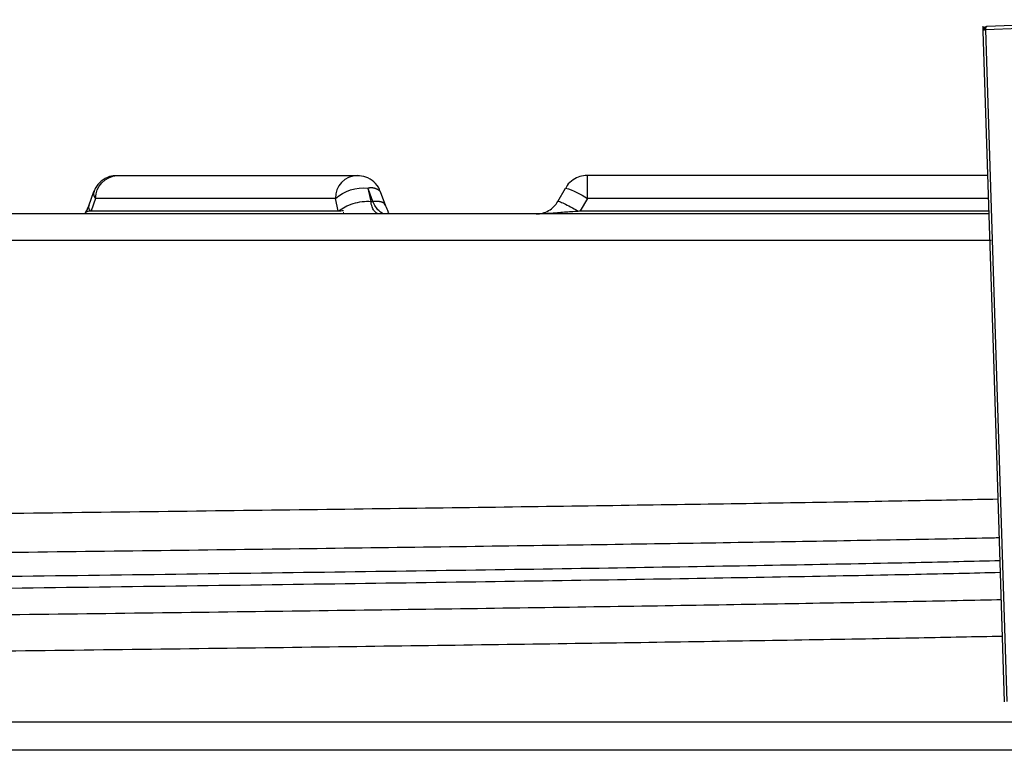
# Model space of a CAD drawing. Units: inches. Extents: x 0.7 to 28.1, y 31.7 to 53.1.
# Drawn here: x 10.5 to 12.8, y 47 to 48.7 of the extents above; entities that cross this region are included whole.
import ezdxf

# ---------------------------------------------------------------- set-up
doc = ezdxf.new("R2010")
doc.units = ezdxf.units.IN
doc.header["$MEASUREMENT"] = 0
doc.layers.add('Part', color=140, linetype='CONTINUOUS')

msp = doc.modelspace()

# ---------------------------------------------------------------- linework, layer by layer
at = {"layer": 'Part'}
for p, q in [((12.76091, 48.38345), (11.82096, 48.38345)), ((10.66126, 48.34461), (10.64916, 48.31141)), ((10.66269, 48.34718), (10.66127, 48.34464)), ((11.34756, 48.31141), (11.33546, 48.34461)), ((12.76483, 48.2929), (6.45823, 48.2929)), ((11.24773, 48.29617), (11.24926, 48.2967)), ((11.35213, 48.29453), (11.35432, 48.29524)), ((6.45467, 48.2317), (12.76924, 48.2317))]:
    msp.add_line(p, q, dxfattribs=at)
at = {"layer": 'Part', "flags": 128}
msp.add_lwpolyline([(12.7497, 48.73429), (12.75008, 48.72229), (12.77466, 47.95309), (12.80036, 47.14708)], dxfattribs=at)
at = {"layer": 'Part'}
for points in [[(13.07961, 48.7177), (13.07897, 48.73823), (12.75589, 48.7252), (12.80625, 47.14745)], [(12.76263, 48.32954), (11.82096, 48.32954), (11.82096, 48.38345)], [(6.40578, 47.09992), (12.81962, 47.09992)]]:
    msp.add_lwpolyline(points, dxfattribs=at)
for points in [[(11.28041, 48.38344, 0.4059232), (11.22903, 48.32954), (10.6658, 48.32954), (10.65506, 48.30008), (11.2353, 48.30008), (11.22903, 48.32954, -0.1997682), (11.30555, 48.35392), (11.31225, 48.32242), (11.31703, 48.32242)], [(10.66126, 48.34462, 0.2789291), (10.6658, 48.32954, -0.3905839), (10.71675, 48.38345), (11.27998, 48.38345), (11.29008, 48.38228)], [(11.75163, 48.32242), (11.76981, 48.35392, -0.0758065), (11.82096, 48.32954), (11.80395, 48.30008), (12.76357, 48.30008)]]:
    msp.add_lwpolyline(points, format="xyb", dxfattribs=at)
for points, knots in [([(12.75626, 48.73235), (12.75565, 48.73214), (12.75443, 48.73173), (12.75244, 48.73039), (12.75082, 48.72832), (12.75004, 48.72579), (12.75007, 48.72425), (12.75008, 48.72359)], [0, 0, 0, 0, 0.1584486, 0.3138208, 0.6001826, 0.831183, 1, 1, 1, 1]), ([(13.14567, 48.74784), (13.18615, 48.74825), (13.26711, 48.74908), (13.36726, 48.7494), (13.45181, 48.74908), (13.49161, 48.74825), (13.51151, 48.74784), (13.51238, 48.74778), (13.51412, 48.74766), (13.51664, 48.7462), (13.51874, 48.74369), (13.51909, 48.74139), (13.51927, 48.74024), (13.49928, 48.74066), (13.45928, 48.74148), (13.37433, 48.7418), (13.27369, 48.74148), (13.19234, 48.74066), (13.15166, 48.74024), (13.15156, 48.74115), (13.15137, 48.74295), (13.15016, 48.74549), (13.14821, 48.74751), (13.14651, 48.74773), (13.14567, 48.74784), (13.14134, 48.74777), (13.1327, 48.74765), (13.11594, 48.74723), (13.09841, 48.7467), (13.08791, 48.7463), (13.08267, 48.7461), (12.97498, 48.74175), (12.86728, 48.73741), (12.75959, 48.73307), (12.75925, 48.73305), (12.75892, 48.73304), (12.75858, 48.73303), (12.7579, 48.73292), (12.75653, 48.73272), (12.75462, 48.73114), (12.75311, 48.72853), (12.75295, 48.72622), (12.75288, 48.72506), (12.75227, 48.725), (12.7511, 48.72488), (12.75006, 48.72444), (12.75018, 48.72396), (12.75024, 48.72372)], [0, 0, 0, 0, 0.2500053, 0.5000054, 0.7500014, 1, 1, 1, 1.2203685, 1.4407524, 1.7203931, 2, 2, 2, 2.250004, 2.5000001, 2.7499962, 3, 3, 3, 3.2203756, 3.4407503, 3.720388, 4, 4, 4, 4.2499996, 4.4999982, 4.7499975, 5, 5, 5, 6, 6, 6, 7, 7, 7, 7.2203648, 7.4407532, 7.7203916, 8, 8, 8, 8.3441855, 8.6687991, 9, 9, 9, 9]), ([(12.75959, 48.73307), (12.75907, 48.73295), (12.75805, 48.73271), (12.7568, 48.7309), (12.75597, 48.72829), (12.75592, 48.72623), (12.75589, 48.7252), (12.75488, 48.72515), (12.75388, 48.72511), (12.75288, 48.72506)], [0, 0, 0, 0, 0.2499946, 0.4999999, 0.7500006, 1, 1, 1, 2, 2, 2, 2]), ([(10.71647, 48.38283), (10.71042, 48.38252), (10.6969, 48.38182), (10.6786, 48.37081), (10.66575, 48.35732), (10.66302, 48.34717), (10.66223, 48.34425)], [0, 0, 0, 0, 0.2510606, 0.5616293, 0.873731, 1, 1, 1, 1]), ([(11.33469, 48.3443), (11.33415, 48.34648), (11.33182, 48.35581), (11.32008, 48.36909), (11.30171, 48.38122), (11.28739, 48.38249), (11.28055, 48.3831)], [0, 0, 0, 0, 0.0944109, 0.4030165, 0.714653, 1, 1, 1, 1]), ([(11.82101, 48.38335), (11.82055, 48.38338), (11.81471, 48.38377), (11.80283, 48.38133), (11.78678, 48.37353), (11.77498, 48.36362), (11.77145, 48.35556), (11.77057, 48.35356)], [0, 0, 0, 0, 0.0223901, 0.2851148, 0.5734968, 0.8944215, 1, 1, 1, 1]), ([(11.2353, 48.30008), (11.23602, 48.30001), (11.23677, 48.29993), (11.23755, 48.29984), (11.24132, 48.30338), (11.24621, 48.30676), (11.25756, 48.31275), (11.26401, 48.31537), (11.27765, 48.31949), (11.28483, 48.321), (11.29895, 48.3227), (11.30589, 48.3229), (11.31225, 48.32242)], [0, 0, 0, 0, 1, 1, 1, 1.25, 1.25, 1.5, 1.5, 1.75, 1.75, 2, 2, 2, 2]), ([(11.33335, 48.2929), (11.33263, 48.29293), (11.33119, 48.29299), (11.3291, 48.29349), (11.32706, 48.29429), (11.3251, 48.29542), (11.32321, 48.29688), (11.32142, 48.29867), (11.31942, 48.3012), (11.31727, 48.30476), (11.31516, 48.3097), (11.31339, 48.31556), (11.31264, 48.3201), (11.31225, 48.32242)], [0, 0, 0, 0, 0.0697678, 0.1400312, 0.2108018, 0.282091, 0.3539099, 0.4262693, 0.4991798, 0.615806, 0.7381309, 0.8661863, 1, 1, 1, 1]), ([(11.34707, 48.2929), (11.34191, 48.2929), (11.33634, 48.29567), (11.32585, 48.30599), (11.32095, 48.31352), (11.31703, 48.32242)], [0, 0, 0, 0, 0.5, 0.5, 1, 1, 1, 1]), ([(11.70049, 48.2929), (11.71081, 48.2929), (11.72112, 48.29567), (11.73897, 48.30599), (11.74649, 48.31352), (11.75163, 48.32242), (11.7519, 48.3229), (11.75333, 48.3227), (11.75832, 48.32099), (11.76188, 48.31949), (11.77064, 48.31536), (11.77584, 48.31275), (11.78721, 48.30676), (11.79337, 48.30338), (11.79961, 48.29984)], [0, 0, 0, 0, 0.5, 0.5, 1, 1, 1, 1.25, 1.25, 1.5, 1.5, 1.75, 1.75, 2, 2, 2, 2]), ([(10.65297, 48.29984), (10.64907, 48.29916), (10.64168, 48.29787), (10.64117, 48.29539), (10.64361, 48.29479), (10.64441, 48.29459)], [0, 0, 0, 0, 0.4286541, 0.8117876, 1, 1, 1, 1]), ([(10.64966, 48.31272), (10.64788, 48.30838), (10.64492, 48.30118), (10.64283, 48.29781), (10.642, 48.29648)], [0, 0, 0, 0, 0.6028518, 1, 1, 1, 1]), ([(10.64966, 48.31272), (10.64793, 48.30864), (10.64464, 48.3009), (10.64358, 48.29825), (10.64307, 48.297)], [0, 0, 0, 0, 0.5263985, 1, 1, 1, 1]), ([(10.65066, 48.31278), (10.65004, 48.31181), (10.64784, 48.30839), (10.65083, 48.30341), (10.65297, 48.29984)], [0, 0, 0, 0, 0.282723, 1, 1, 1, 1]), ([(11.2484, 48.30123), (11.2479, 48.30082), (11.24704, 48.30012), (11.24022, 48.29942), (11.23736, 48.29913)], [0, 0, 0, 0, 0.5821068, 1, 1, 1, 1]), ([(11.35439, 48.29533), (11.35414, 48.29612), (11.35342, 48.29837), (11.34957, 48.30706), (11.34707, 48.31272)], [0, 0, 0, 0, 0.3484194, 1, 1, 1, 1]), ([(11.72704, 48.29447), (11.73143, 48.29468), (11.73861, 48.29503), (11.74713, 48.29583), (11.75045, 48.29613), (11.75586, 48.29663), (11.77091, 48.29802), (11.78841, 48.29913), (11.79961, 48.29984)], [0, 0, 0, 0, 0.6109626, 1, 1, 1, 1.3601817, 2, 2, 2, 2]), ([(9.61142, 47.57989), (9.73679, 47.58137), (9.98751, 47.58433), (10.36012, 47.58877), (10.72582, 47.59321), (11.08123, 47.59765), (11.4231, 47.60209), (11.74822, 47.60653), (12.05386, 47.61096), (12.3362, 47.6154), (12.58326, 47.61962), (12.72165, 47.62235), (12.78517, 47.62361)], [0, 0, 0, 0, 0.1015558, 0.2031076, 0.3046554, 0.4061992, 0.507739, 0.6092747, 0.7108064, 0.8123341, 0.9138578, 1, 1, 1, 1]), ([(12.78809, 47.53196), (12.78338, 47.53186), (12.71312, 47.53027), (12.54974, 47.5272), (12.29827, 47.52277), (12.01885, 47.51833), (11.71815, 47.51389), (11.39781, 47.50945), (11.06106, 47.50502), (10.71089, 47.50058), (10.35052, 47.49614), (9.98327, 47.4917), (9.73612, 47.48874), (9.61254, 47.48726), (9.61254, 47.46857), (9.61254, 47.44988), (9.61254, 47.43118), (9.61254, 47.42167), (9.61254, 47.41215), (9.61254, 47.40264), (9.61254, 47.38219), (9.61254, 47.36174), (9.61254, 47.34128), (9.73648, 47.34281), (9.98436, 47.34587), (10.35269, 47.35046), (10.71411, 47.35504), (11.0653, 47.35963), (11.40304, 47.36421), (11.72431, 47.3688), (12.02588, 47.37338), (12.30615, 47.37797), (12.55824, 47.38255), (12.72051, 47.38568), (12.78952, 47.38729), (12.7927, 47.38736)], [0, 0, 0, 0, 0.0071408, 0.1064212, 0.2056881, 0.3049457, 0.4042002, 0.5034586, 0.6027283, 0.7020151, 0.8013233, 0.9006533, 1, 1, 1, 2, 2, 2, 3, 3, 3, 4, 4, 4, 4.0995802, 4.1991436, 4.298685, 4.3982049, 4.4977074, 4.5971986, 4.6966857, 4.7961758, 4.8956751, 4.9951878, 5, 5, 5, 5]), ([(6.43224, 47.38339), (6.43666, 47.38351), (6.50831, 47.38538), (6.68482, 47.38901), (6.96113, 47.39427), (7.27521, 47.39954), (7.61747, 47.40481), (7.98522, 47.41008), (8.37349, 47.41535), (8.77757, 47.42063), (9.19235, 47.42591), (9.47246, 47.42942), (9.61254, 47.43118), (9.75622, 47.43299), (10.04357, 47.4366), (10.46883, 47.44201), (10.88266, 47.44743), (11.27961, 47.45284), (11.65435, 47.45825), (12.00237, 47.46366), (12.31755, 47.46907), (12.58469, 47.47417), (12.72598, 47.47746), (12.78978, 47.47894)], [0, 0, 0, 0, 0.0072389, 0.1174735, 0.2276906, 0.3379076, 0.4481423, 0.5584112, 0.6687285, 0.7791026, 0.8895321, 1, 1, 1, 1.1133844, 1.2267497, 1.3400902, 1.4534101, 1.5667184, 1.6800267, 1.7933465, 1.9066871, 2, 2, 2, 2]), ([(12.79069, 47.45042), (12.7266, 47.44893), (12.58503, 47.44563), (12.31756, 47.44053), (12.00236, 47.43512), (11.65435, 47.42971), (11.27961, 47.42429), (10.88266, 47.41888), (10.46883, 47.41347), (10.04357, 47.40805), (9.75622, 47.40444), (9.61254, 47.40264), (9.47246, 47.40088), (9.19235, 47.39736), (8.77757, 47.39208), (8.37349, 47.38681), (7.98522, 47.38153), (7.61747, 47.37626), (7.27521, 47.371), (6.96114, 47.36573), (6.6848, 47.36046), (6.50798, 47.35683), (6.43605, 47.35495), (6.43133, 47.35483)], [0, 0, 0, 0, 0.0937017, 0.2069937, 0.320265, 0.4335247, 0.5467844, 0.6600556, 0.7733476, 0.8866642, 1, 1, 1, 1.1104132, 1.2207882, 1.3311076, 1.4413703, 1.5515847, 1.6617649, 1.7719273, 1.8820898, 1.99227, 2, 2, 2, 2]), ([(12.79546, 47.30068), (12.73177, 47.29939), (12.59305, 47.29656), (12.3454, 47.2922), (12.0624, 47.28762), (11.75602, 47.28303), (11.4301, 47.27845), (11.08737, 47.27386), (10.73104, 47.26928), (10.36438, 47.26469), (9.99077, 47.26011), (9.73936, 47.25705), (9.61365, 47.25552)], [0, 0, 0, 0, 0.0861889, 0.1877069, 0.2892291, 0.3907553, 0.4922858, 0.5938203, 0.695359, 0.7969019, 0.8984489, 1, 1, 1, 1]), ([(14.17804, 47.03305), (14.17722, 47.03305), (14.17543, 47.03305), (14.1435, 47.03305), (14.07611, 47.03305), (13.95961, 47.03305), (13.80861, 47.03305), (13.6258, 47.03305), (13.41018, 47.03305), (13.15768, 47.03305), (12.86573, 47.03305), (12.53546, 47.03305), (12.16938, 47.03305), (11.77129, 47.03305), (11.34631, 47.03305), (10.9006, 47.03305), (10.44116, 47.03305), (10.0266, 47.03305), (9.66428, 47.03305), (9.35656, 47.03305), (9.00407, 47.03305), (8.61231, 47.03305), (8.19098, 47.03305), (7.79288, 47.03305), (7.54495, 47.03305), (7.42303, 47.03305), (7.30454, 47.03305), (7.06357, 47.03305), (6.72299, 47.03305), (6.39703, 47.03305), (6.09376, 47.03305), (5.81905, 47.03305), (5.57899, 47.03305), (5.3787, 47.03305), (5.22267, 47.03305), (5.11257, 47.03305), (5.06063, 47.03305), (5.04337, 47.03305), (5.04658, 47.03305), (5.04703, 47.03305)], [0, 0, 0, 0, 0.0271535, 0.0594287, 0.1068504, 0.1530982, 0.1980117, 0.2414626, 0.2849135, 0.329827, 0.3760748, 0.4234965, 0.4719012, 0.5210701, 0.5707621, 0.6207198, 0.6706775, 0.7203694, 0.7531525, 0.7856909, 0.8179661, 0.8653878, 0.9116356, 0.9565491, 1, 1, 1, 1.0840321, 1.1708929, 1.2603341, 1.3520457, 1.4456581, 1.5407486, 1.6368508, 1.7334668, 1.8300828, 1.9261849, 1.9895858, 2, 2, 2, 2])]:
    msp.add_open_spline(points, degree=3, knots=knots, dxfattribs=at)
msp.add_rational_spline([(11.34571, 48.3135), (11.34526, 48.31488), (11.34392, 48.31896), (11.33408, 48.3226), (11.32271, 48.32248), (11.31703, 48.32242), (11.3132, 48.33292), (11.30938, 48.34342), (11.30555, 48.35392), (11.31679, 48.35692), (11.32791, 48.35347), (11.33546, 48.34461)], [1, 1, 1, 1, 1, 1, 1, 1, 1, 0.897175813506, 0.897175813506, 1], degree=3, knots=[0, 0, 0, 0, 0.203747, 0.6018723, 1, 1, 1, 2, 2, 2, 3.1256028, 3.1256028, 3.1256028, 3.1256028], dxfattribs=at)
for points in [[(10.65297, 48.29984), (10.65364, 48.29993), (10.65433, 48.30001), (10.65506, 48.30008)], [(11.79961, 48.29984), (11.80106, 48.29993), (11.8025, 48.30001), (11.80395, 48.30008)]]:
    msp.add_open_spline(points, degree=3, dxfattribs=at)

doc.saveas('drawing.dxf')
